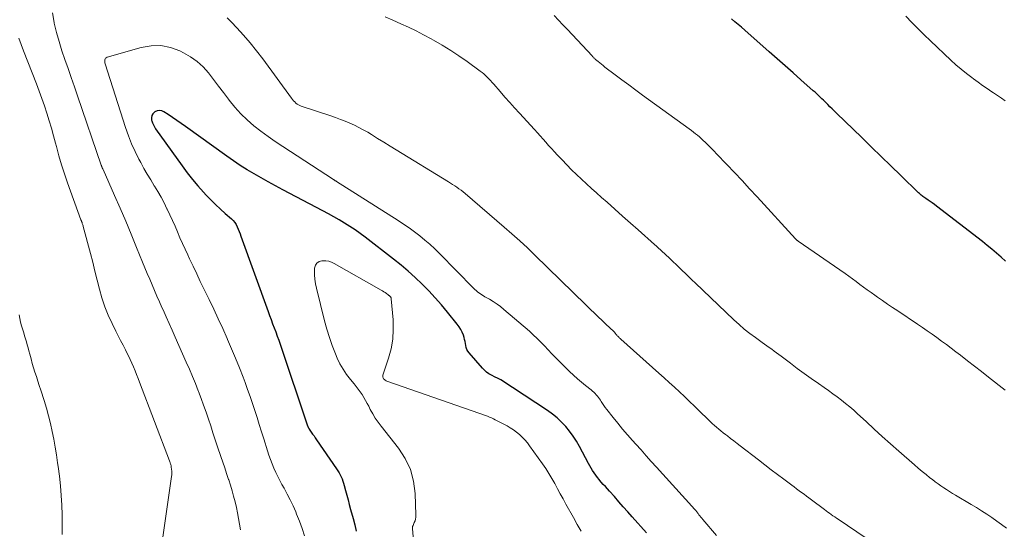
# Model space of a CAD drawing. Units: feet. Extents: x 1950000 to 1955020, y 499993 to 505000.
# Drawn here: x 1951788 to 1951932, y 500095 to 500169 of the extents above; entities that cross this region are included whole.
import ezdxf

# ---------------------------------------------------------------- set-up
doc = ezdxf.new("R2010")
doc.units = ezdxf.units.FT
doc.header["$LTSCALE"] = 100
doc.header["$MEASUREMENT"] = 0
doc.layers.add('CONTOUR INDEX', color=32, linetype='Continuous', lineweight=25)
doc.layers.add('CONTOUR INTERMEDIATE', color=40, linetype='Continuous', lineweight=15)

msp = doc.modelspace()

# ---------------------------------------------------------------- linework, layer by layer
at = {"layer": 'CONTOUR INDEX', "flags": 128}
for points, elevation in [([(1951931.75, 500134.29), (1951931.1, 500134.87), (1951930.44, 500135.45), (1951929.78, 500136.02), (1951929.1, 500136.57), (1951928.42, 500137.11), (1951921.68, 500142.3), (1951921.38, 500142.53), (1951921.08, 500142.75), (1951920.77, 500142.97), (1951920.46, 500143.18), (1951920.11, 500143.42), (1951919.98, 500143.51), (1951919.84, 500143.6), (1951919.71, 500143.7), (1951919.58, 500143.8), (1951919.45, 500143.91), (1951919.32, 500144.02), (1951919.2, 500144.13), (1951919.08, 500144.24), (1951916.47, 500146.76), (1951915.05, 500148.14), (1951913.63, 500149.51), (1951912.21, 500150.89), (1951910.79, 500152.27), (1951907.09, 500155.85), (1951906.78, 500156.16), (1951906.46, 500156.47), (1951906.15, 500156.78), (1951905.84, 500157.09), (1951905.69, 500157.24), (1951905.45, 500157.48), (1951905.21, 500157.72), (1951904.97, 500157.95), (1951904.72, 500158.19), (1951904.48, 500158.42), (1951904.23, 500158.65), (1951903.98, 500158.88), (1951903.72, 500159.1), (1951901.92, 500160.68), (1951900.77, 500161.7), (1951899.61, 500162.72), (1951898.46, 500163.74), (1951897.31, 500164.76), (1951893.75, 500167.94), (1951893.27, 500168.36), (1951892.78, 500168.77), (1951892.29, 500169.17), (1951891.79, 500169.57)], 960), ([(1951879.39, 500094.68), (1951877.31, 500097.01), (1951876.66, 500097.74), (1951876.01, 500098.47), (1951875.36, 500099.2), (1951874.71, 500099.94), (1951873.99, 500100.73), (1951873.7, 500101.07), (1951873.4, 500101.4), (1951873.1, 500101.73), (1951872.81, 500102.06), (1951872.75, 500102.12), (1951872.49, 500102.43), (1951872.24, 500102.74), (1951871.99, 500103.07), (1951871.76, 500103.4), (1951871.54, 500103.74), (1951871.33, 500104.09), (1951871.12, 500104.44), (1951870.93, 500104.79), (1951869.62, 500107.24), (1951869.17, 500108.01), (1951868.69, 500108.76), (1951868.17, 500109.48), (1951867.61, 500110.17), (1951867, 500110.82), (1951866.36, 500111.43), (1951865.67, 500111.98), (1951864.95, 500112.5), (1951858.16, 500116.95), (1951858.06, 500117.01), (1951857.96, 500117.07), (1951857.86, 500117.12), (1951857.76, 500117.18), (1951857.65, 500117.23), (1951857.55, 500117.28), (1951857.45, 500117.33), (1951857.34, 500117.38), (1951856.79, 500117.65), (1951856.42, 500117.86), (1951856.08, 500118.09), (1951855.76, 500118.36), (1951855.47, 500118.66), (1951853.52, 500120.89), (1951853.34, 500121.13), (1951853.2, 500121.39), (1951853.11, 500121.67), (1951853.05, 500121.96), (1951853.01, 500122.27), (1951852.95, 500122.57), (1951852.88, 500122.87), (1951852.79, 500123.16), (1951852.69, 500123.46), (1951852.52, 500123.9), (1951852.32, 500124.31), (1951852.07, 500124.7), (1951851.8, 500125.08), (1951850.39, 500126.83), (1951849.51, 500127.9), (1951848.6, 500128.94), (1951847.65, 500129.94), (1951846.69, 500130.93), (1951845.68, 500131.88), (1951844.66, 500132.8), (1951843.6, 500133.69), (1951842.52, 500134.55), (1951838.35, 500137.77), (1951837.63, 500138.31), (1951836.89, 500138.83), (1951836.14, 500139.33), (1951835.37, 500139.81), (1951834.59, 500140.27), (1951833.81, 500140.72), (1951833.02, 500141.16), (1951832.22, 500141.59), (1951826.34, 500144.68), (1951825.29, 500145.24), (1951824.24, 500145.81), (1951823.2, 500146.39), (1951822.17, 500146.99), (1951821.15, 500147.6), (1951820.15, 500148.23), (1951819.16, 500148.89), (1951818.18, 500149.57), (1951812.16, 500153.9), (1951811.54, 500154.34), (1951810.91, 500154.78), (1951810.27, 500155.22), (1951809.64, 500155.64), (1951809.03, 500156.04), (1951808.7, 500156.19), (1951808.36, 500156.24), (1951808.03, 500156.18), (1951807.69, 500156.03), (1951807.65, 500156), (1951807.42, 500155.76), (1951807.26, 500155.49), (1951807.21, 500155.18), (1951807.23, 500154.84), (1951807.27, 500154.72), (1951807.37, 500154.42), (1951807.49, 500154.13), (1951807.64, 500153.85), (1951807.81, 500153.58), (1951811.67, 500148.14), (1951812.41, 500147.15), (1951813.17, 500146.17), (1951813.97, 500145.23), (1951814.8, 500144.31), (1951815.18, 500143.91), (1951815.85, 500143.21), (1951816.54, 500142.53), (1951817.25, 500141.87), (1951817.97, 500141.23), (1951818.88, 500140.45), (1951819.14, 500140.19), (1951819.37, 500139.91), (1951819.56, 500139.61), (1951819.72, 500139.28), (1951819.87, 500138.94), (1951820, 500138.59), (1951820.14, 500138.25), (1951820.26, 500137.9), (1951824.23, 500126.93), (1951824.44, 500126.33), (1951824.66, 500125.74), (1951824.88, 500125.14), (1951825.11, 500124.55), (1951825.33, 500123.95), (1951825.55, 500123.35), (1951825.76, 500122.75), (1951825.97, 500122.15), (1951829.97, 500110.28), (1951829.99, 500110.22), (1951830.01, 500110.15), (1951830.04, 500110.09), (1951830.07, 500110.03), (1951830.1, 500109.97), (1951830.14, 500109.9), (1951830.17, 500109.85), (1951830.21, 500109.79), (1951830.52, 500109.35), (1951830.71, 500109.07), (1951830.91, 500108.79), (1951831.1, 500108.51), (1951831.29, 500108.23), (1951834.2, 500104), (1951834.38, 500103.72), (1951834.56, 500103.43), (1951834.72, 500103.14), (1951834.87, 500102.84), (1951835, 500102.53), (1951835.12, 500102.21), (1951835.22, 500101.9), (1951835.32, 500101.57), (1951835.51, 500100.84), (1951835.69, 500100.16), (1951835.87, 500099.47), (1951836.05, 500098.78), (1951836.24, 500098.09), (1951836.6, 500096.74), (1951836.84, 500095.83), (1951837.08, 500094.92)], 940)]:
    msp.add_lwpolyline(points, dxfattribs=dict(at, elevation=elevation))
at = {"layer": 'CONTOUR INTERMEDIATE', "flags": 128}
for points, elevation in [([(1951792.76, 500170.47), (1951793.02, 500169.06), (1951793.04, 500168.96), (1951793.38, 500167.62), (1951793.74, 500166.28), (1951794.15, 500164.95), (1951794.59, 500163.64), (1951795.05, 500162.33), (1951795.51, 500161.02), (1951795.97, 500159.7), (1951796.42, 500158.39), (1951799.88, 500148.28), (1951799.91, 500148.2), (1951799.94, 500148.12), (1951799.96, 500148.05), (1951799.99, 500147.97), (1951800.03, 500147.85), (1951800.1, 500147.71), (1951800.15, 500147.63), (1951801.82, 500143.86), (1951802.65, 500141.97), (1951803.46, 500140.08), (1951804.26, 500138.18), (1951805.04, 500136.28), (1951805.91, 500134.13), (1951806.26, 500133.3), (1951806.6, 500132.46), (1951806.95, 500131.63), (1951807.3, 500130.8), (1951807.65, 500129.97), (1951808.01, 500129.15), (1951808.38, 500128.32), (1951808.74, 500127.5), (1951808.9, 500127.16), (1951809.34, 500126.17), (1951809.79, 500125.18), (1951810.23, 500124.19), (1951810.67, 500123.2), (1951812.29, 500119.53), (1951812.74, 500118.5), (1951813.18, 500117.46), (1951813.61, 500116.42), (1951814.02, 500115.37), (1951814.07, 500115.25), (1951814.44, 500114.25), (1951814.81, 500113.26), (1951815.16, 500112.25), (1951815.51, 500111.25), (1951815.85, 500110.24), (1951816.18, 500109.23), (1951816.52, 500108.22), (1951816.86, 500107.21), (1951817.34, 500105.78), (1951817.61, 500104.95), (1951817.89, 500104.12), (1951818.17, 500103.29), (1951818.45, 500102.46), (1951818.47, 500102.38), (1951818.73, 500101.59), (1951818.97, 500100.79), (1951819.19, 500099.99), (1951819.4, 500099.19), (1951819.59, 500098.38), (1951819.77, 500097.57), (1951819.92, 500096.75), (1951820.06, 500095.93), (1951820.19, 500095.11)], 948), ([(1951911.45, 500093.89), (1951907.34, 500096.65), (1951907.09, 500096.82), (1951906.84, 500096.99), (1951906.59, 500097.16), (1951906.34, 500097.34), (1951906.09, 500097.51), (1951905.85, 500097.69), (1951905.6, 500097.87), (1951905.36, 500098.05), (1951903.44, 500099.49), (1951903.09, 500099.76), (1951902.73, 500100.02), (1951902.37, 500100.29), (1951902, 500100.55), (1951901.64, 500100.81), (1951901.28, 500101.08), (1951900.92, 500101.35), (1951900.57, 500101.61), (1951899.42, 500102.47), (1951898.5, 500103.17), (1951897.57, 500103.87), (1951896.65, 500104.58), (1951895.73, 500105.29), (1951893.08, 500107.35), (1951892.61, 500107.71), (1951892.14, 500108.07), (1951891.67, 500108.43), (1951891.2, 500108.79), (1951890.93, 500109), (1951890.59, 500109.25), (1951890.26, 500109.51), (1951889.94, 500109.78), (1951889.61, 500110.05), (1951889.3, 500110.33), (1951888.98, 500110.62), (1951888.68, 500110.9), (1951888.37, 500111.2), (1951887.15, 500112.41), (1951886.42, 500113.12), (1951885.69, 500113.83), (1951884.95, 500114.53), (1951884.21, 500115.22), (1951883.47, 500115.92), (1951882.72, 500116.6), (1951881.96, 500117.28), (1951881.2, 500117.96), (1951875.65, 500122.88), (1951875.57, 500122.97), (1951875.48, 500123.05), (1951875.39, 500123.13), (1951875.31, 500123.22), (1951875.23, 500123.31), (1951875.14, 500123.4), (1951875.07, 500123.49), (1951874.99, 500123.58), (1951874.81, 500123.79), (1951874.71, 500123.9), (1951873.95, 500124.64), (1951873.57, 500124.99), (1951873.2, 500125.35), (1951872.83, 500125.71), (1951872.46, 500126.07), (1951863.12, 500135.14), (1951862.02, 500136.19), (1951860.91, 500137.22), (1951859.77, 500138.24), (1951858.63, 500139.24), (1951852.93, 500144.13), (1951852.64, 500144.37), (1951852.35, 500144.6), (1951852.05, 500144.82), (1951851.75, 500145.04), (1951851.44, 500145.25), (1951851.13, 500145.45), (1951850.82, 500145.65), (1951850.5, 500145.85), (1951842.9, 500150.49), (1951842, 500151.04), (1951841.1, 500151.6), (1951840.19, 500152.15), (1951839.29, 500152.71), (1951838.74, 500153.05), (1951838.1, 500153.42), (1951837.46, 500153.77), (1951836.8, 500154.09), (1951836.13, 500154.39), (1951835.44, 500154.67), (1951834.76, 500154.94), (1951834.06, 500155.19), (1951833.37, 500155.43), (1951829.05, 500156.85), (1951828.83, 500156.94), (1951828.63, 500157.04), (1951828.44, 500157.17), (1951828.26, 500157.32), (1951828.09, 500157.49), (1951827.93, 500157.66), (1951827.78, 500157.84), (1951827.64, 500158.02), (1951823.43, 500163.78), (1951822.53, 500164.95), (1951821.61, 500166.1), (1951820.64, 500167.21), (1951819.64, 500168.3), (1951818.88, 500169.09), (1951818.23, 500169.75)], 948), ([(1951931.9, 500095.33), (1951931.19, 500095.87), (1951930.47, 500096.38), (1951929.75, 500096.89), (1951929.01, 500097.39), (1951928.26, 500097.87), (1951927.51, 500098.34), (1951926.75, 500098.8), (1951924.46, 500100.16), (1951924.03, 500100.42), (1951923.6, 500100.69), (1951923.17, 500100.97), (1951922.75, 500101.24), (1951922.33, 500101.53), (1951921.92, 500101.82), (1951921.51, 500102.12), (1951921.1, 500102.43), (1951920.74, 500102.7), (1951920.16, 500103.16), (1951919.59, 500103.62), (1951919.03, 500104.09), (1951918.47, 500104.57), (1951916.2, 500106.55), (1951914.99, 500107.62), (1951913.79, 500108.69), (1951912.6, 500109.78), (1951911.41, 500110.88), (1951910.19, 500112.02), (1951909.61, 500112.54), (1951909.03, 500113.05), (1951908.44, 500113.54), (1951907.83, 500114.02), (1951907.21, 500114.49), (1951906.59, 500114.95), (1951905.96, 500115.4), (1951905.32, 500115.84), (1951904.46, 500116.42), (1951903.43, 500117.14), (1951902.4, 500117.88), (1951901.38, 500118.63), (1951900.38, 500119.39), (1951899.06, 500120.4), (1951898.71, 500120.66), (1951898.37, 500120.92), (1951898.02, 500121.17), (1951897.67, 500121.42), (1951897.31, 500121.67), (1951896.96, 500121.92), (1951896.61, 500122.17), (1951896.26, 500122.42), (1951895.29, 500123.12), (1951894.47, 500123.73), (1951893.66, 500124.37), (1951892.89, 500125.04), (1951892.13, 500125.73), (1951886.49, 500131.1), (1951886.35, 500131.23), (1951886.2, 500131.37), (1951886.06, 500131.52), (1951885.91, 500131.66), (1951885.77, 500131.8), (1951885.62, 500131.94), (1951885.48, 500132.08), (1951885.33, 500132.22), (1951884.34, 500133.16), (1951884.01, 500133.49), (1951883.67, 500133.81), (1951883.33, 500134.14), (1951883, 500134.46), (1951882.89, 500134.57), (1951882.61, 500134.84), (1951882.32, 500135.11), (1951882.04, 500135.38), (1951881.75, 500135.65), (1951881.46, 500135.92), (1951881.17, 500136.18), (1951880.88, 500136.45), (1951880.58, 500136.71), (1951878.2, 500138.81), (1951877.06, 500139.82), (1951875.92, 500140.83), (1951874.78, 500141.84), (1951873.64, 500142.85), (1951872.85, 500143.55), (1951872.11, 500144.22), (1951871.37, 500144.88), (1951870.63, 500145.55), (1951869.9, 500146.23), (1951869.18, 500146.91), (1951868.47, 500147.6), (1951867.77, 500148.31), (1951867.08, 500149.03), (1951866.38, 500149.77), (1951865.96, 500150.22), (1951865.54, 500150.67), (1951865.13, 500151.14), (1951864.73, 500151.6), (1951864.32, 500152.07), (1951863.91, 500152.53), (1951863.5, 500152.99), (1951863.08, 500153.44), (1951860.89, 500155.82), (1951860.17, 500156.6), (1951859.46, 500157.39), (1951858.75, 500158.19), (1951858.06, 500158.99), (1951857.12, 500160.07), (1951856.89, 500160.33), (1951856.66, 500160.58), (1951856.42, 500160.83), (1951856.18, 500161.08), (1951855.93, 500161.32), (1951855.68, 500161.55), (1951855.41, 500161.77), (1951855.14, 500161.98), (1951853.23, 500163.36), (1951852.04, 500164.18), (1951850.84, 500164.98), (1951849.6, 500165.74), (1951848.35, 500166.46), (1951847.99, 500166.66), (1951846.89, 500167.25), (1951845.79, 500167.82), (1951844.68, 500168.36), (1951843.55, 500168.88), (1951842.42, 500169.39), (1951841.29, 500169.9)], 952), ([(1951878.83, 500158.47), (1951877.82, 500159.21), (1951876.81, 500159.95), (1951875.81, 500160.7), (1951874.82, 500161.45), (1951873.34, 500162.57), (1951873.09, 500162.77), (1951872.84, 500162.97), (1951872.58, 500163.17), (1951872.34, 500163.38), (1951871.98, 500163.67), (1951871.91, 500163.73), (1951871.84, 500163.79), (1951871.78, 500163.85), (1951871.71, 500163.92), (1951871.65, 500163.98), (1951871.58, 500164.05), (1951871.52, 500164.11), (1951871.46, 500164.18), (1951867.86, 500168.04), (1951867.22, 500168.73), (1951866.57, 500169.41), (1951865.92, 500170.09)], 956), ([(1951931.72, 500157.66), (1951931.15, 500158.04), (1951930.57, 500158.43), (1951929.99, 500158.81), (1951929.78, 500158.96), (1951929.09, 500159.42), (1951928.42, 500159.89), (1951927.75, 500160.37), (1951927.08, 500160.85), (1951926.82, 500161.04), (1951926.04, 500161.64), (1951925.27, 500162.26), (1951924.53, 500162.9), (1951923.8, 500163.56), (1951920.8, 500166.4), (1951919.88, 500167.28), (1951918.98, 500168.17), (1951918.1, 500169.08), (1951917.23, 500170)], 964), ([(1951787.85, 500166.79), (1951788.56, 500164.95), (1951790.44, 500160.1), (1951790.84, 500159.04), (1951791.23, 500157.97), (1951791.6, 500156.9), (1951791.95, 500155.82), (1951792.28, 500154.74), (1951792.61, 500153.65), (1951792.91, 500152.56), (1951793.21, 500151.47), (1951793.34, 500150.97), (1951793.71, 500149.63), (1951794.1, 500148.3), (1951794.53, 500146.98), (1951794.98, 500145.67), (1951796.92, 500140.29), (1951796.94, 500140.24), (1951796.96, 500140.19), (1951796.98, 500140.14), (1951797, 500140.09), (1951797.02, 500140.04), (1951797.04, 500139.99), (1951797.06, 500139.94), (1951797.08, 500139.89), (1951797.12, 500139.77), (1951797.16, 500139.66), (1951797.2, 500139.55), (1951797.23, 500139.43), (1951797.26, 500139.32), (1951798.3, 500135.4), (1951798.64, 500134.1), (1951798.97, 500132.8), (1951799.3, 500131.5), (1951799.62, 500130.19), (1951799.98, 500128.9), (1951800.4, 500127.63), (1951800.9, 500126.4), (1951801.46, 500125.18), (1951802.01, 500124.07), (1951802.36, 500123.38), (1951802.71, 500122.69), (1951803.06, 500122.01), (1951803.42, 500121.32), (1951803.58, 500121.01), (1951803.85, 500120.48), (1951804.11, 500119.94), (1951804.36, 500119.39), (1951804.59, 500118.84), (1951804.82, 500118.29), (1951805.04, 500117.73), (1951805.26, 500117.18), (1951805.47, 500116.62), (1951809.83, 500105.14), (1951809.87, 500105.03), (1951809.91, 500104.92), (1951809.95, 500104.81), (1951809.99, 500104.7), (1951810.02, 500104.59), (1951810.06, 500104.48), (1951810.08, 500104.37), (1951810.1, 500104.25), (1951810.14, 500103.94), (1951810.17, 500103.67), (1951810.18, 500103.4), (1951810.16, 500103.13), (1951810.14, 500102.86), (1951808.22, 500089.61)], 952), ([(1951889.62, 500094.29), (1951887.61, 500096.61), (1951887.47, 500096.78), (1951887.32, 500096.95), (1951887.18, 500097.13), (1951887.05, 500097.31), (1951886.93, 500097.48), (1951886.85, 500097.57), (1951886.78, 500097.67), (1951886.7, 500097.76), (1951886.62, 500097.86), (1951886.53, 500097.97), (1951886.4, 500098.12), (1951886.27, 500098.27), (1951886.14, 500098.42), (1951886.01, 500098.56), (1951880.86, 500104.24), (1951880.1, 500105.08), (1951879.35, 500105.91), (1951878.6, 500106.75), (1951877.85, 500107.59), (1951877.36, 500108.14), (1951876.63, 500108.96), (1951875.92, 500109.79), (1951875.22, 500110.63), (1951874.53, 500111.48), (1951873.61, 500112.64), (1951873.39, 500112.92), (1951873.18, 500113.21), (1951872.98, 500113.5), (1951872.79, 500113.8), (1951872.68, 500113.98), (1951872.54, 500114.19), (1951872.4, 500114.4), (1951872.24, 500114.6), (1951872.08, 500114.8), (1951871.9, 500114.98), (1951871.72, 500115.16), (1951871.53, 500115.33), (1951871.33, 500115.49), (1951870.51, 500116.13), (1951869.91, 500116.61), (1951869.32, 500117.11), (1951868.74, 500117.63), (1951868.18, 500118.17), (1951866.66, 500119.68), (1951866.12, 500120.23), (1951865.59, 500120.78), (1951865.06, 500121.34), (1951864.53, 500121.9), (1951864, 500122.46), (1951863.46, 500123), (1951862.89, 500123.52), (1951862.32, 500124.04), (1951858.61, 500127.23), (1951858.11, 500127.64), (1951857.6, 500128.02), (1951857.06, 500128.37), (1951856.51, 500128.71), (1951855.83, 500129.08), (1951855.61, 500129.22), (1951855.39, 500129.35), (1951855.17, 500129.5), (1951854.97, 500129.65), (1951854.76, 500129.82), (1951854.56, 500129.98), (1951854.37, 500130.16), (1951854.19, 500130.34), (1951849.2, 500135.38), (1951848.51, 500136.06), (1951847.8, 500136.72), (1951847.07, 500137.35), (1951846.32, 500137.97), (1951845.55, 500138.56), (1951844.77, 500139.13), (1951843.97, 500139.68), (1951843.16, 500140.21), (1951834.18, 500145.9), (1951834.13, 500145.93), (1951834.07, 500145.97), (1951834.02, 500146), (1951833.96, 500146.03), (1951833.91, 500146.07), (1951833.86, 500146.1), (1951833.8, 500146.14), (1951833.75, 500146.17), (1951826.35, 500150.96), (1951825.27, 500151.69), (1951824.21, 500152.43), (1951823.16, 500153.21), (1951822.14, 500154.01), (1951821.15, 500154.86), (1951820.22, 500155.75), (1951819.36, 500156.71), (1951818.55, 500157.72), (1951818.43, 500157.88), (1951817.7, 500158.84), (1951816.98, 500159.79), (1951816.25, 500160.75), (1951815.52, 500161.7), (1951814.73, 500162.58), (1951813.87, 500163.39), (1951812.92, 500164.06), (1951811.89, 500164.65), (1951811.34, 500164.92), (1951809.96, 500165.41), (1951808.57, 500165.69), (1951807.15, 500165.65), (1951805.72, 500165.41), (1951800.73, 500163.98), (1951800.61, 500163.92), (1951800.52, 500163.84), (1951800.45, 500163.74), (1951800.41, 500163.61), (1951800.4, 500163.46), (1951800.4, 500163.32), (1951800.43, 500163.18), (1951800.46, 500163.03), (1951803.42, 500153.73), (1951803.84, 500152.55), (1951804.29, 500151.38), (1951804.81, 500150.25), (1951805.37, 500149.13), (1951805.64, 500148.64), (1951806.11, 500147.78), (1951806.59, 500146.94), (1951807.09, 500146.1), (1951807.61, 500145.27), (1951807.64, 500145.22), (1951808.13, 500144.41), (1951808.6, 500143.59), (1951809.04, 500142.75), (1951809.47, 500141.91), (1951809.5, 500141.84), (1951809.89, 500141.02), (1951810.27, 500140.19), (1951810.64, 500139.36), (1951811, 500138.52), (1951811.36, 500137.69), (1951811.73, 500136.86), (1951812.1, 500136.03), (1951812.49, 500135.2), (1951812.75, 500134.63), (1951813.27, 500133.53), (1951813.8, 500132.42), (1951814.33, 500131.32), (1951814.86, 500130.22), (1951815.6, 500128.7), (1951816.28, 500127.28), (1951816.95, 500125.86), (1951817.6, 500124.44), (1951818.25, 500123.01), (1951818.31, 500122.86), (1951818.9, 500121.49), (1951819.48, 500120.12), (1951820.03, 500118.74), (1951820.57, 500117.35), (1951820.85, 500116.59), (1951821.23, 500115.57), (1951821.59, 500114.56), (1951821.93, 500113.53), (1951822.27, 500112.51), (1951822.6, 500111.48), (1951822.92, 500110.44), (1951823.25, 500109.41), (1951823.57, 500108.38), (1951824.13, 500106.61), (1951824.34, 500105.97), (1951824.56, 500105.34), (1951824.8, 500104.72), (1951825.06, 500104.09), (1951825.33, 500103.48), (1951825.62, 500102.88), (1951825.92, 500102.28), (1951826.24, 500101.69), (1951826.54, 500101.17), (1951827, 500100.32), (1951827.44, 500099.46), (1951827.86, 500098.59), (1951828.25, 500097.71), (1951828.38, 500097.41), (1951828.8, 500096.37), (1951829.19, 500095.31), (1951829.53, 500094.23)], 944), ([(1951931.72, 500115.45), (1951929.27, 500117.37), (1951928.26, 500118.17), (1951927.24, 500118.96), (1951926.22, 500119.75), (1951925.19, 500120.54), (1951924.52, 500121.06), (1951923.83, 500121.58), (1951923.14, 500122.1), (1951922.44, 500122.61), (1951921.75, 500123.13), (1951921.05, 500123.63), (1951920.34, 500124.13), (1951919.63, 500124.62), (1951918.91, 500125.1), (1951916.04, 500127.01), (1951915.29, 500127.51), (1951914.55, 500128.01), (1951913.8, 500128.52), (1951913.07, 500129.04), (1951912.69, 500129.3), (1951912.14, 500129.69), (1951911.6, 500130.08), (1951911.06, 500130.48), (1951910.53, 500130.88), (1951909.99, 500131.28), (1951909.45, 500131.68), (1951908.91, 500132.07), (1951908.36, 500132.45), (1951901.5, 500137.19), (1951901.45, 500137.22), (1951901.4, 500137.26), (1951901.35, 500137.3), (1951901.3, 500137.34), (1951901.26, 500137.38), (1951901.21, 500137.42), (1951901.17, 500137.47), (1951901.13, 500137.51), (1951895.53, 500143.65), (1951894.44, 500144.83), (1951893.35, 500146.01), (1951892.24, 500147.19), (1951891.13, 500148.35), (1951889.62, 500149.92), (1951889.26, 500150.29), (1951888.89, 500150.67), (1951888.52, 500151.03), (1951888.15, 500151.4), (1951887.95, 500151.6), (1951887.67, 500151.86), (1951887.4, 500152.12), (1951887.11, 500152.37), (1951886.83, 500152.61), (1951886.53, 500152.85), (1951886.24, 500153.09), (1951885.94, 500153.32), (1951885.63, 500153.54), (1951878.83, 500158.47)], 956), ([(1951869.89, 500094.91), (1951869.3, 500095.9), (1951868.73, 500096.89), (1951867.65, 500098.86), (1951867.24, 500099.6), (1951866.83, 500100.35), (1951866.42, 500101.09), (1951866.02, 500101.84), (1951865.6, 500102.58), (1951865.17, 500103.31), (1951864.71, 500104.02), (1951864.23, 500104.72), (1951862.36, 500107.36), (1951862.02, 500107.8), (1951861.67, 500108.22), (1951861.29, 500108.62), (1951860.88, 500109), (1951860.45, 500109.35), (1951860.01, 500109.68), (1951859.54, 500109.98), (1951859.06, 500110.25), (1951857.35, 500111.16), (1951857.08, 500111.3), (1951856.8, 500111.43), (1951856.52, 500111.54), (1951856.23, 500111.65), (1951841.55, 500116.76), (1951841.41, 500116.83), (1951841.28, 500116.91), (1951841.17, 500117.01), (1951841.06, 500117.12), (1951840.99, 500117.25), (1951840.95, 500117.38), (1951840.95, 500117.53), (1951840.97, 500117.67), (1951841.78, 500120.11), (1951842.15, 500121.49), (1951842.4, 500122.88), (1951842.47, 500124.3), (1951842.44, 500125.72), (1951842.17, 500128.79), (1951842.16, 500128.85), (1951842.14, 500128.9), (1951842.12, 500128.95), (1951842.09, 500129.01), (1951842.06, 500129.05), (1951842.02, 500129.1), (1951841.98, 500129.14), (1951841.94, 500129.19), (1951841.89, 500129.24), (1951841.84, 500129.28), (1951841.79, 500129.32), (1951841.73, 500129.36), (1951841.47, 500129.56), (1951841.28, 500129.69), (1951841.09, 500129.82), (1951840.9, 500129.94), (1951840.7, 500130.06), (1951833.83, 500133.95), (1951833.45, 500134.12), (1951833.06, 500134.25), (1951832.65, 500134.31), (1951832.23, 500134.33), (1951832.06, 500134.32), (1951831.65, 500134.2), (1951831.33, 500133.99), (1951831.12, 500133.66), (1951831, 500133.25), (1951830.99, 500132.95), (1951830.99, 500132.29), (1951831.03, 500131.63), (1951831.12, 500130.98), (1951831.25, 500130.33), (1951832.44, 500125.59), (1951832.77, 500124.37), (1951833.15, 500123.16), (1951833.57, 500121.96), (1951834.04, 500120.78), (1951834.31, 500120.13), (1951834.7, 500119.31), (1951835.14, 500118.51), (1951835.65, 500117.76), (1951836.21, 500117.03), (1951836.76, 500116.38), (1951837.07, 500116), (1951837.37, 500115.61), (1951837.65, 500115.21), (1951837.93, 500114.81), (1951838.19, 500114.39), (1951838.44, 500113.97), (1951838.67, 500113.54), (1951838.9, 500113.11), (1951839.12, 500112.66), (1951839.47, 500112.02), (1951839.84, 500111.38), (1951840.26, 500110.78), (1951840.7, 500110.19), (1951843.23, 500107.02), (1951844.22, 500105.5), (1951844.99, 500103.9), (1951845.44, 500102.19), (1951845.67, 500100.39), (1951845.76, 500097.23), (1951845.75, 500096.95), (1951845.71, 500096.68), (1951845.64, 500096.41), (1951845.54, 500096.15), (1951845.35, 500095.75), (1951845.33, 500095.69), (1951845.31, 500095.63), (1951845.29, 500095.57), (1951845.28, 500095.51), (1951845.27, 500095.45), (1951845.26, 500095.39), (1951845.26, 500095.32), (1951845.26, 500095.26), (1951845.91, 500087.79)], 936), ([(1951787.9, 500126.44), (1951787.99, 500125.9), (1951788.12, 500125.37), (1951788.26, 500124.85), (1951788.32, 500124.67), (1951788.45, 500124.24), (1951788.58, 500123.81), (1951788.71, 500123.38), (1951788.85, 500122.94), (1951788.98, 500122.51), (1951789.1, 500122.08), (1951789.22, 500121.64), (1951789.34, 500121.21), (1951789.46, 500120.69), (1951789.64, 500120.03), (1951789.82, 500119.37), (1951790.01, 500118.72), (1951790.22, 500118.07), (1951790.43, 500117.43), (1951790.64, 500116.78), (1951790.85, 500116.13), (1951791.06, 500115.48), (1951791.56, 500113.96), (1951791.9, 500112.85), (1951792.21, 500111.73), (1951792.48, 500110.6), (1951792.73, 500109.46), (1951792.95, 500108.32), (1951793.15, 500107.17), (1951793.34, 500106.02), (1951793.52, 500104.87), (1951793.6, 500104.35), (1951793.78, 500102.94), (1951793.94, 500101.53), (1951794.05, 500100.12), (1951794.14, 500098.7), (1951794.18, 500097.28), (1951794.2, 500095.86), (1951794.18, 500094.44)], 956)]:
    msp.add_lwpolyline(points, dxfattribs=dict(at, elevation=elevation))

doc.saveas('drawing.dxf')
